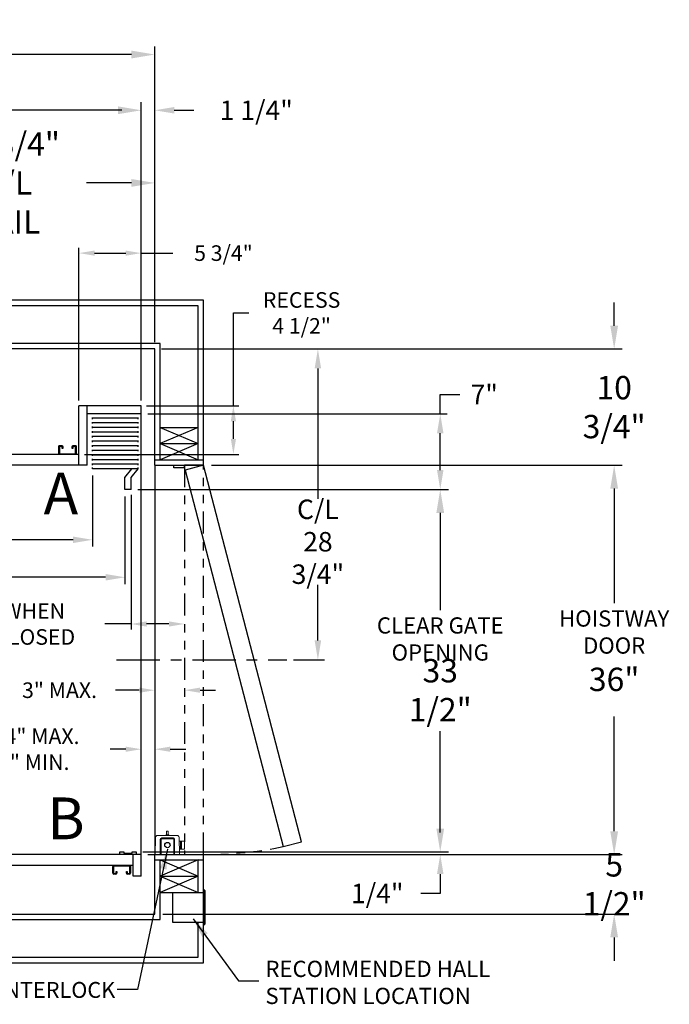
# Model space of a CAD drawing. Extents: x -239 to 414, y -91 to 242.
# Drawn here: x 52 to 112, y -4 to 87 of the extents above; entities that cross this region are included whole.
import ezdxf
from ezdxf.enums import TextEntityAlignment as Align

# ---------------------------------------------------------------- set-up
doc = ezdxf.new("R2010")
doc.units = 0
doc.header["$LTSCALE"] = 10
doc.header["$MEASUREMENT"] = 0
doc.header["$PDMODE"] = 98
doc.linetypes.add('SCENTER', pattern=[0.7, 0.4, -0.1, 0.1, -0.1])
doc.linetypes.add('SPHANTOM', pattern=[0.5936, 0.2031, -0.0781, 0.0781, -0.0781, 0.0781, -0.0781])
doc.layers.get('0').update_dxf_attribs({"linetype": 'CONTINUOUS'})
doc.layers.get('DEFPOINTS').update_dxf_attribs({"linetype": 'CONTINUOUS'})
for name, color, linetype in [('CAB', 7, 'CONTINUOUS'), ('CEN', 2, 'SCENTER'), ('COP', 3, 'CONTINUOUS'), ('DIM', 1, 'CONTINUOUS'), ('DOOR', 2, 'CONTINUOUS'), ('EMI_IV', 6, 'CONTINUOUS'), ('HW', 130, 'CONTINUOUS'), ('UNISTRUT', 7, 'CONTINUOUS')]:
    doc.layers.add(name, color=color, linetype=linetype)
doc.styles.add('ROMANT', font='romant')
doc.styles.add('SANSSERIF', font='sas_____.pfb')
doc.styles.get("Standard").update_dxf_attribs({"font": 'SIMPLEX.shx', "width": 0.85})
doc.dimstyles.get("Standard").update_dxf_attribs({"dimscale": 16, "dimtxt": 0.09375, "dimasz": 0.09375, "dimexe": 0.0625, "dimexo": 0.0625, "dimgap": 0.0625, "dimtad": 0, "dimtih": 1, "dimtoh": 1, "dimdec": 4, "dimzin": 4, "dimdsep": 46, "dimtxsty": 'Standard', "dimcen": 0.0625, "dimadec": 0, "dimazin": 0, "dimtfac": 1, "dimtdec": 4, "dimtofl": 0, "dimtmove": 0, "dimatfit": 3, "dimfxl": 1, "dimtolj": 1, "dimtzin": 0, "dimarcsym": 0})

# ---------------------------------------------------------------- blocks, each defined once
blk = doc.blocks.new('*D82')
at = {"layer": 'DEFPOINTS', "color": 0, "transparency": 16777216}
for p in [(0.25, 78.824), (0.25, 51.5), (63.25, 51.5)]:
    blk.add_point(p, dxfattribs=at)
at = {"layer": 'DIM', "color": 0, "lineweight": -2, "transparency": 16777216}
for p, q in [((0.25, 52.25), (0.25, 79.574)), ((63.25, 52.25), (63.25, 79.574)), ((2.406, 78.824), (23.762, 78.824)), ((61.094, 78.824), (39.738, 78.824))]:
    blk.add_line(p, q, dxfattribs=at)
at = {"layer": 'DIM', "color": 0, "transparency": 16777216}
for points in [[(2.406, 79.183), (2.406, 78.464), (0.25, 78.824)], [(61.094, 79.183), (61.094, 78.464), (63.25, 78.824)]]:
    blk.add_solid(points, dxfattribs=at)
at = {"layer": 'DIM', "color": 0, "transparency": 16777216, "insert": (31.75, 78.824), "char_height": 2.16, "attachment_point": 5}
blk.add_mtext('\\A1;(63") O.D.', dxfattribs=at)
blk = doc.blocks.new('*D83')
at = {"layer": 'DEFPOINTS', "color": 0, "transparency": 16777216}
for p in [(62.312, 43.75), (62.312, 31.321), (67.25, 31.321)]:
    blk.add_point(p, dxfattribs=at)
at = {"layer": 'DIM', "color": 0, "lineweight": -2, "transparency": 16777216}
for p, q in [((62.312, 43.25), (62.312, 30.821)), ((62.312, 31.321), (59.875, 31.321)), ((65.813, 31.321), (63.75, 31.321))]:
    blk.add_line(p, q, dxfattribs=at)
at = {"layer": 'DIM', "color": 0, "transparency": 16777216}
for points in [[(63.75, 31.561), (63.75, 31.082), (62.312, 31.321)], [(65.813, 31.561), (65.813, 31.082), (67.25, 31.321)]]:
    blk.add_solid(points, dxfattribs=at)
at = {"layer": 'DIM', "color": 0, "transparency": 16777216, "insert": (49.662, 31.321), "char_height": 1.44, "attachment_point": 5, "style": 'ROMANT'}
blk.add_mtext('\\A1;5" MAX. WHEN\\PGATE IS CLOSED', dxfattribs=at)
blk = doc.blocks.new('*D84')
at = {"layer": 'DEFPOINTS', "color": 0, "transparency": 16777216}
for p in [(31.75, 72.106), (31.75, 61.97), (64.5, 56.75)]:
    blk.add_point(p, dxfattribs=at)
at = {"layer": 'DIM', "color": 0, "lineweight": -2, "transparency": 16777216}
for p, q in [((31.75, 62.72), (31.75, 72.856)), ((64.5, 57.5), (64.5, 72.856)), ((33.906, 72.106), (43.534, 72.106)), ((62.344, 72.106), (58.198, 72.106))]:
    blk.add_line(p, q, dxfattribs=at)
at = {"layer": 'DIM', "color": 0, "transparency": 16777216}
for points in [[(33.906, 72.465), (33.906, 71.746), (31.75, 72.106)], [(62.344, 72.465), (62.344, 71.746), (64.5, 72.106)]]:
    blk.add_solid(points, dxfattribs=at)
at = {"layer": 'DIM', "color": 0, "transparency": 16777216, "insert": (50.866, 72.106), "char_height": 2.16, "attachment_point": 5}
blk.add_mtext('\\A1;32 3/4"\\PC/L RAIL', dxfattribs=at)
blk = doc.blocks.new('*D85')
at = {"layer": 'DEFPOINTS', "color": 0, "transparency": 16777216}
for p in [(-1, 83.979), (-1, 56.75), (64.5, 56.75)]:
    blk.add_point(p, dxfattribs=at)
at = {"layer": 'DIM', "color": 0, "lineweight": -2, "transparency": 16777216}
for p, q in [((-1, 57.5), (-1, 84.729)), ((64.5, 57.5), (64.5, 84.729)), ((1.156, 83.979), (35.389, 83.979)), ((62.344, 83.979), (48.567, 83.979))]:
    blk.add_line(p, q, dxfattribs=at)
at = {"layer": 'DIM', "color": 0, "transparency": 16777216}
for points in [[(1.156, 84.338), (1.156, 83.62), (-1, 83.979)], [(62.344, 84.338), (62.344, 83.62), (64.5, 83.979)]]:
    blk.add_solid(points, dxfattribs=at)
at = {"layer": 'DIM', "color": 0, "transparency": 16777216, "insert": (41.978, 83.979), "char_height": 2.16, "attachment_point": 5}
blk.add_mtext('\\A1;65 1/2"', dxfattribs=at)
blk = doc.blocks.new('*D86')
at = {"layer": 'DEFPOINTS', "color": 0, "transparency": 16777216}
for p in [(1.75, 43.75), (61.75, 43.75), (1.75, 35.64)]:
    blk.add_point(p, dxfattribs=at)
at = {"layer": 'DIM', "color": 0, "lineweight": -2, "transparency": 16777216}
for p, q in [((1.75, 43.125), (1.75, 35.015)), ((61.75, 43.125), (61.75, 35.015)), ((3.547, 35.64), (28.748, 35.64)), ((59.953, 35.64), (39.002, 35.64))]:
    blk.add_line(p, q, dxfattribs=at)
at = {"layer": 'DIM', "color": 0, "transparency": 16777216}
for points in [[(3.547, 35.939), (3.547, 35.34), (1.75, 35.64)], [(59.953, 35.939), (59.953, 35.34), (61.75, 35.64)]]:
    blk.add_solid(points, dxfattribs=at)
at = {"layer": 'DIM', "color": 0, "transparency": 16777216, "insert": (33.875, 35.64), "char_height": 1.8, "attachment_point": 5}
blk.add_mtext('\\A1;60" I.D.', dxfattribs=at)
blk = doc.blocks.new('*D87')
at = {"layer": 'DEFPOINTS', "color": 0, "transparency": 16777216}
for p in [(62.781, 10.25), (63.25, 10), (90.873, 10)]:
    blk.add_point(p, dxfattribs=at)
at = {"layer": 'DIM', "color": 0, "lineweight": -2, "transparency": 16777216}
for p, q in [((90.873, 12.047), (90.873, 13.844)), ((63.406, 10.25), (91.498, 10.25)), ((63.875, 10), (91.498, 10)), ((90.873, 8.203), (90.873, 6.406)), ((90.873, 6.406), (89.076, 6.406))]:
    blk.add_line(p, q, dxfattribs=at)
at = {"layer": 'DIM', "color": 0, "transparency": 16777216}
for points in [[(90.573, 12.047), (91.172, 12.047), (90.873, 10.25)], [(90.573, 8.203), (91.172, 8.203), (90.873, 10)]]:
    blk.add_solid(points, dxfattribs=at)
at = {"layer": 'DIM', "color": 0, "transparency": 16777216, "insert": (85.053, 6.406), "char_height": 1.8, "attachment_point": 5, "style": 'ROMANT'}
blk.add_mtext('\\A1;1/4"', dxfattribs=at)
blk = doc.blocks.new('*D88')
at = {"layer": 'DEFPOINTS', "color": 0, "transparency": 16777216}
for p in [(69, 46), (106.939, 46), (69, 10)]:
    blk.add_point(p, dxfattribs=at)
at = {"layer": 'DIM', "color": 0, "lineweight": -2, "transparency": 16777216}
for p, q in [((69.75, 46), (107.689, 46)), ((106.939, 43.844), (106.939, 33.242)), ((106.939, 12.156), (106.939, 22.758)), ((69.75, 10), (107.689, 10))]:
    blk.add_line(p, q, dxfattribs=at)
at = {"layer": 'DIM', "color": 0, "transparency": 16777216}
for points in [[(106.58, 43.844), (107.299, 43.844), (106.939, 46)], [(106.58, 12.156), (107.299, 12.156), (106.939, 10)]]:
    blk.add_solid(points, dxfattribs=at)
at = {"layer": 'DIM', "color": 0, "transparency": 16777216, "insert": (106.939, 28), "char_height": 2.16, "attachment_point": 5}
blk.add_mtext('\\A1;\\P36"', dxfattribs=at)
blk = doc.blocks.new('*D89')
at = {"layer": 'DEFPOINTS', "color": 0, "transparency": 16777216}
for p in [(69, 10), (106.939, 10), (64.5, 4.5)]:
    blk.add_point(p, dxfattribs=at)
at = {"layer": 'DIM', "color": 0, "lineweight": -2, "transparency": 16777216}
for p, q in [((106.939, 12.156), (106.939, 14.313)), ((69.75, 10), (107.689, 10)), ((65.25, 4.5), (107.689, 4.5)), ((106.939, 2.344), (106.939, 0.188))]:
    blk.add_line(p, q, dxfattribs=at)
at = {"layer": 'DIM', "color": 0, "transparency": 16777216}
for points in [[(106.58, 12.156), (107.299, 12.156), (106.939, 10)], [(106.58, 2.344), (107.299, 2.344), (106.939, 4.5)]]:
    blk.add_solid(points, dxfattribs=at)
at = {"layer": 'DIM', "color": 0, "transparency": 16777216, "insert": (106.939, 7.25), "char_height": 2.16, "attachment_point": 5}
blk.add_mtext('\\A1;5 1/2"', dxfattribs=at)
blk = doc.blocks.new('*D90')
at = {"layer": 'DEFPOINTS', "color": 0, "transparency": 16777216}
for p in [(62.312, 43.75), (90.873, 43.75), (62.781, 10.25)]:
    blk.add_point(p, dxfattribs=at)
at = {"layer": 'DIM', "color": 0, "lineweight": -2, "transparency": 16777216}
for p, q in [((63.062, 43.75), (91.623, 43.75)), ((90.873, 41.594), (90.873, 32.602)), ((90.873, 12.406), (90.873, 21.398)), ((63.531, 10.25), (91.623, 10.25))]:
    blk.add_line(p, q, dxfattribs=at)
at = {"layer": 'DIM', "color": 0, "transparency": 16777216}
for points in [[(90.513, 41.594), (91.232, 41.594), (90.873, 43.75)], [(90.513, 12.406), (91.232, 12.406), (90.873, 10.25)]]:
    blk.add_solid(points, dxfattribs=at)
at = {"layer": 'DIM', "color": 0, "transparency": 16777216, "insert": (90.873, 27), "char_height": 2.16, "attachment_point": 5}
blk.add_mtext('\\A1;\\P33 1/2"', dxfattribs=at)
blk = doc.blocks.new('*D91')
at = {"layer": 'DEFPOINTS', "color": 0, "transparency": 16777216}
for p in [(63.25, 50.75), (90.873, 50.75), (62.312, 43.75)]:
    blk.add_point(p, dxfattribs=at)
at = {"layer": 'DIM', "color": 0, "lineweight": -2, "transparency": 16777216}
for p, q in [((90.873, 50.75), (90.873, 52.547)), ((90.873, 52.547), (92.67, 52.547)), ((63.875, 50.75), (91.498, 50.75)), ((90.873, 45.547), (90.873, 48.953)), ((62.937, 43.75), (91.498, 43.75))]:
    blk.add_line(p, q, dxfattribs=at)
at = {"layer": 'DIM', "color": 0, "transparency": 16777216}
for points in [[(90.573, 48.953), (91.172, 48.953), (90.873, 50.75)], [(90.573, 45.547), (91.172, 45.547), (90.873, 43.75)]]:
    blk.add_solid(points, dxfattribs=at)
at = {"layer": 'DIM', "color": 0, "transparency": 16777216, "insert": (94.936, 52.547), "char_height": 1.8, "attachment_point": 5, "style": 'ROMANT'}
blk.add_mtext('\\A1;7"', dxfattribs=at)
blk = doc.blocks.new('*D92')
at = {"layer": 'DEFPOINTS', "color": 0, "transparency": 16777216}
for p in [(64.5, 56.75), (106.939, 56.75), (69, 46)]:
    blk.add_point(p, dxfattribs=at)
at = {"layer": 'DIM', "color": 0, "lineweight": -2, "transparency": 16777216}
for p, q in [((106.939, 58.906), (106.939, 61.063)), ((65.25, 56.75), (107.689, 56.75)), ((69.75, 46), (107.689, 46)), ((106.939, 43.844), (106.939, 41.688))]:
    blk.add_line(p, q, dxfattribs=at)
at = {"layer": 'DIM', "color": 0, "transparency": 16777216}
for points in [[(106.58, 58.906), (107.299, 58.906), (106.939, 56.75)], [(106.58, 43.844), (107.299, 43.844), (106.939, 46)]]:
    blk.add_solid(points, dxfattribs=at)
at = {"layer": 'DIM', "color": 0, "transparency": 16777216, "insert": (106.939, 51.375), "char_height": 2.16, "attachment_point": 5}
blk.add_mtext('\\A1;10 3/4"', dxfattribs=at)
blk = doc.blocks.new('*D93')
at = {"layer": 'DEFPOINTS', "color": 0, "transparency": 16777216}
for p in [(64.5, 78.824), (64.5, 56.75), (63.25, 51.5)]:
    blk.add_point(p, dxfattribs=at)
at = {"layer": 'DIM', "color": 0, "lineweight": -2, "transparency": 16777216}
for p, q in [((63.25, 52.125), (63.25, 79.449)), ((64.5, 57.375), (64.5, 79.449)), ((61.453, 78.824), (59.656, 78.824)), ((66.297, 78.824), (68.094, 78.824))]:
    blk.add_line(p, q, dxfattribs=at)
at = {"layer": 'DIM', "color": 0, "transparency": 16777216}
for points in [[(61.453, 79.123), (61.453, 78.524), (63.25, 78.824)], [(66.297, 79.123), (66.297, 78.524), (64.5, 78.824)]]:
    blk.add_solid(points, dxfattribs=at)
at = {"layer": 'DIM', "color": 0, "transparency": 16777216, "insert": (73.874, 78.824), "char_height": 1.8, "attachment_point": 5, "style": 'ROMANT'}
blk.add_mtext('\\A1;1 1/4"', dxfattribs=at)
blk = doc.blocks.new('A$C2FFC5E0C')
at = {"layer": 'UNISTRUT', "linetype": 'Continuous'}
for p, q in [((0, 1.538), (0, 1.337)), ((0.067, 1.337), (0.067, 1.538)), ((0.725, 1.625), (0.087, 1.625)), ((0.087, 1.558), (0.725, 1.558)), ((0.25, 1.317), (0.087, 1.317)), ((0.087, 1.25), (0.25, 1.25)), ((0.25, 1.25), (0.25, 1.317)), ((0.745, 1.538), (0.745, 0.097)), ((0.813, 0.097), (0.813, 1.538)), ((0, 0.288), (0, 0.087)), ((0.067, 0.087), (0.067, 0.288)), ((0.25, 0.375), (0.087, 0.375)), ((0.087, 0.308), (0.25, 0.308)), ((0.715, 0.067), (0.087, 0.067)), ((0.087, 0), (0.715, 0)), ((0.25, 0.308), (0.25, 0.375))]:
    blk.add_line(p, q, dxfattribs=at)
for centre, radius, start, end in [((0.087, 1.538), 0.0873, 90, 180), ((0.087, 1.337), 0.0873, 180, 270), ((0.087, 1.538), 0.02, 90, 180), ((0.087, 1.337), 0.02, 180, 270), ((0.725, 1.538), 0.0873, 0, 90), ((0.725, 1.538), 0.02, 0, 90), ((0.087, 0.288), 0.0873, 90, 180), ((0.087, 0.087), 0.0873, 180, 270), ((0.087, 0.288), 0.02, 90, 180), ((0.087, 0.087), 0.02, 180, 270), ((0.715, 0.097), 0.0973, 270, 0), ((0.715, 0.097), 0.03, 270, 0)]:
    blk.add_arc(centre, radius, start, end, dxfattribs=at)
blk = doc.blocks.new('*D100')
at = {"layer": 'DEFPOINTS', "color": 0, "transparency": 16777216}
for p in [(4.75, 45.662), (58.75, 45.662), (4.75, 39.106)]:
    blk.add_point(p, dxfattribs=at)
at = {"layer": 'DIM', "color": 0, "lineweight": -2, "transparency": 16777216}
for p, q in [((4.75, 45.037), (4.75, 38.481)), ((58.75, 45.037), (58.75, 38.481)), ((6.547, 39.106), (26.749, 39.106)), ((56.953, 39.106), (40.791, 39.106))]:
    blk.add_line(p, q, dxfattribs=at)
at = {"layer": 'DIM', "color": 0, "transparency": 16777216}
for points in [[(6.547, 39.406), (6.547, 38.807), (4.75, 39.106)], [(56.953, 39.406), (56.953, 38.807), (58.75, 39.106)]]:
    blk.add_solid(points, dxfattribs=at)
at = {"layer": 'DIM', "color": 0, "transparency": 16777216, "insert": (33.77, 39.106), "char_height": 1.8, "attachment_point": 5}
blk.add_mtext('\\A1;54" CLEAR', dxfattribs=at)
blk = doc.blocks.new('*D101')
at = {"layer": 'DEFPOINTS', "color": 0, "transparency": 16777216}
for p in [(64.5, 56.75), (76.7, 28), (79.569, 28)]:
    blk.add_point(p, dxfattribs=at)
at = {"layer": 'DIM', "color": 0, "lineweight": -2, "transparency": 16777216}
for p, q in [((65.125, 56.75), (80.194, 56.75)), ((79.569, 54.953), (79.569, 42.906)), ((79.569, 29.797), (79.569, 34.946)), ((77.325, 28), (80.194, 28))]:
    blk.add_line(p, q, dxfattribs=at)
at = {"layer": 'DIM', "color": 0, "transparency": 16777216}
for points in [[(79.269, 54.953), (79.868, 54.953), (79.569, 56.75)], [(79.269, 29.797), (79.868, 29.797), (79.569, 28)]]:
    blk.add_solid(points, dxfattribs=at)
at = {"layer": 'DIM', "color": 0, "transparency": 16777216, "insert": (79.569, 38.926), "char_height": 1.8, "attachment_point": 5}
blk.add_mtext('\\A1;C/L\\P28 3/4"', dxfattribs=at)
blk = doc.blocks.new('*D102')
at = {"layer": 'DEFPOINTS', "color": 0, "transparency": 16777216}
for p in [(63.25, 65.615), (57.5, 51.5), (63.25, 51.5)]:
    blk.add_point(p, dxfattribs=at)
at = {"layer": 'DIM', "color": 0, "lineweight": -2, "transparency": 16777216}
for p, q in [((57.5, 52), (57.5, 66.115)), ((58.937, 65.615), (61.812, 65.615)), ((63.25, 52), (63.25, 66.115)), ((63.25, 65.615), (66.154, 65.615))]:
    blk.add_line(p, q, dxfattribs=at)
at = {"layer": 'DIM', "color": 0, "transparency": 16777216}
for points in [[(58.937, 65.855), (58.937, 65.376), (57.5, 65.615)], [(61.812, 65.855), (61.812, 65.376), (63.25, 65.615)]]:
    blk.add_solid(points, dxfattribs=at)
at = {"layer": 'DIM', "color": 0, "transparency": 16777216, "insert": (70.847, 65.615), "char_height": 1.44, "attachment_point": 5, "style": 'ROMANT'}
blk.add_mtext('\\A1;5 3/4"', dxfattribs=at)
blk = doc.blocks.new('*D103')
at = {"layer": 'DEFPOINTS', "color": 0, "transparency": 16777216}
for p in [(63.25, 51.5), (71.764, 51.5), (57.5, 47)]:
    blk.add_point(p, dxfattribs=at)
at = {"layer": 'DIM', "color": 0, "lineweight": -2, "transparency": 16777216}
for p, q in [((71.764, 51.5), (71.764, 60.083)), ((71.764, 60.083), (73.202, 60.083)), ((63.75, 51.5), (72.264, 51.5)), ((71.764, 48.438), (71.764, 50.063)), ((58, 47), (72.264, 47))]:
    blk.add_line(p, q, dxfattribs=at)
at = {"layer": 'DIM', "color": 0, "transparency": 16777216}
for points in [[(71.525, 50.063), (72.004, 50.063), (71.764, 51.5)], [(71.525, 48.438), (72.004, 48.438), (71.764, 47)]]:
    blk.add_solid(points, dxfattribs=at)
at = {"layer": 'DIM', "color": 0, "transparency": 16777216, "insert": (78.066, 60.083), "char_height": 1.44, "attachment_point": 5, "style": 'ROMANT'}
blk.add_mtext('\\A1;RECESS\\P4 1/2"', dxfattribs=at)
blk = doc.blocks.new('*D111')
at = {"layer": 'DEFPOINTS', "color": 0, "transparency": 16777216}
for p in [(63.25, 19.741), (63.25, 19.741), (64.5, 19.741)]:
    blk.add_point(p, dxfattribs=at)
at = {"layer": 'DIM', "color": 0, "lineweight": -2, "transparency": 16777216}
for p, q in [((61.813, 19.741), (60.375, 19.741)), ((65.938, 19.741), (67.375, 19.741))]:
    blk.add_line(p, q, dxfattribs=at)
at = {"layer": 'DIM', "color": 0, "transparency": 16777216}
for points in [[(61.813, 19.981), (61.813, 19.502), (63.25, 19.741)], [(65.938, 19.981), (65.938, 19.502), (64.5, 19.741)]]:
    blk.add_solid(points, dxfattribs=at)
at = {"layer": 'DIM', "color": 0, "transparency": 16777216, "insert": (52.391, 19.741), "char_height": 1.44, "attachment_point": 5, "style": 'ROMANT'}
blk.add_mtext('\\A1;1 1/4" MAX.\\P1/2" MIN.', dxfattribs=at)
blk = doc.blocks.new('*D112')
at = {"layer": 'DEFPOINTS', "color": 0, "transparency": 16777216}
for p in [(64.5, 25.198), (64.5, 25.198), (67.25, 25.198)]:
    blk.add_point(p, dxfattribs=at)
at = {"layer": 'DIM', "color": 0, "lineweight": -2, "transparency": 16777216}
for p, q in [((63.062, 25.198), (60.875, 25.198)), ((68.688, 25.198), (70.125, 25.198))]:
    blk.add_line(p, q, dxfattribs=at)
at = {"layer": 'DIM', "color": 0, "transparency": 16777216}
for points in [[(63.062, 25.438), (63.062, 24.959), (64.5, 25.198)], [(68.688, 25.438), (68.688, 24.959), (67.25, 25.198)]]:
    blk.add_solid(points, dxfattribs=at)
at = {"layer": 'DIM', "color": 0, "transparency": 16777216, "insert": (55.702, 25.198), "char_height": 1.44, "attachment_point": 5, "style": 'ROMANT'}
blk.add_mtext('\\A1;3" MAX.', dxfattribs=at)

msp = doc.modelspace()

# ---------------------------------------------------------------- linework, layer by layer
at = {"layer": 'CAB'}
for p, q in [((57.5, 46), (57.5, 51.5)), ((63.25, 51.5), (57.5, 51.5)), ((58.25, 46), (58.25, 51.5)), ((63.25, 8), (63.25, 51.5)), ((63.25, 50.75), (58.25, 50.75)), ((58.75, 50.27276), (58.75, 50.42162)), ((62.95801, 50.34719), (58.75, 50.34719)), ((62.95801, 50.27276), (62.95801, 50.42162)), ((58.75, 49.84682), (58.75, 49.99569)), ((62.95801, 49.92126), (58.75, 49.92126)), ((58.75, 49.42089), (58.75, 49.56975)), ((62.95801, 49.49532), (58.75, 49.49532)), ((62.95801, 49.84682), (62.95801, 49.99569)), ((62.95801, 49.42089), (62.95801, 49.56975)), ((58.75, 48.99495), (58.75, 49.14382)), ((62.95801, 49.06938), (58.75, 49.06938)), ((58.75, 48.56901), (58.75, 48.71788)), ((62.95801, 48.64345), (58.75, 48.64345)), ((58.75, 48.14308), (58.75, 48.29194)), ((62.95801, 48.99495), (62.95801, 49.14382)), ((62.95801, 48.56901), (62.95801, 48.71788)), ((62.95801, 48.14308), (62.95801, 48.29194)), ((62.95801, 48.21751), (58.75, 48.21751)), ((58.75, 47.71714), (58.75, 47.86601)), ((62.95801, 47.79157), (58.75, 47.79157)), ((58.75, 47.29121), (58.75, 47.44007)), ((62.95801, 47.36564), (58.75, 47.36564)), ((62.95801, 47.71714), (62.95801, 47.86601)), ((62.95801, 47.29121), (62.95801, 47.44007)), ((57.5, 47), (47.0747, 47)), ((58.75, 46.86527), (58.75, 47.01413)), ((62.95801, 46.9397), (58.75, 46.9397)), ((58.75, 46.43933), (58.75, 46.5882)), ((62.95801, 46.51377), (58.75, 46.51377)), ((62.95801, 46.86527), (62.95801, 47.01413)), ((62.95801, 46.43933), (62.95801, 46.5882)), ((58.25, 46), (47.0747, 46)), ((58.75, 46.0134), (58.75, 46.16226)), ((62.95801, 46.08783), (58.75, 46.08783)), ((58.75, 45.66189), (58.75, 45.78595)), ((62.95801, 45.66189), (58.75, 45.66189)), ((61.75, 44.875), (62.39551, 45.66189)), ((62.3125, 44.875), (62.95801, 45.66189)), ((62.95801, 46.0134), (62.95801, 46.16226)), ((62.95801, 45.66189), (62.95801, 45.78595)), ((61.75, 43.75), (61.75, 44.875)), ((62.3125, 43.75), (62.3125, 44.875)), ((62.3125, 43.75), (61.75, 43.75)), ((61.28125, 10), (61.28125, 10.25)), ((61.28125, 10.25), (61.65625, 10.25)), ((61.65625, 10.25), (61.65625, 10.125)), ((61.65625, 10.125), (62.40625, 10.125)), ((62.40625, 10.25), (62.78125, 10.25)), ((62.40625, 10.125), (62.40625, 10.25)), ((62.78125, 10.25), (62.78125, 10)), ((63.25, 10), (0.25, 10)), ((62.78125, 10), (61.28125, 10)), ((62.5, 8), (62.5, 10)), ((63.25, 8), (62.5, 8))]:
    msp.add_line(p, q, dxfattribs=at)
at = {"layer": 'CEN'}
msp.add_line((60.97466, 28), (76.69966, 28), dxfattribs=at)
at = {"layer": 'COP', "color": 7}
msp.add_line((62.5, 9), (33.125, 9), dxfattribs=at)
at = {"layer": 'DOOR', "color": 2}
for p, q in [((64.5, 46.5), (69, 46.5)), ((64.5, 46), (69, 46)), ((64.5, 46), (64.5, 10)), ((66.25, 45.75), (66.25, 46)), ((67.25, 45.75), (66.25, 45.75)), ((67.25, 45.75), (67.25, 46)), ((64.5, 10), (69, 10)), ((64.5, 9.5), (69, 9.5))]:
    msp.add_line(p, q, dxfattribs=at)
at = {"layer": 'DOOR', "linetype": 'SPHANTOM'}
msp.add_lwpolyline([(69, 46), (67.25, 46), (67.25, 10), (69, 10)], close=True, dxfattribs=at)
at = {"layer": 'DOOR', "color": 2}
msp.add_lwpolyline([(69, 46), (67.30963, 45.54707), (76.3683, 10.73966), (78.05867, 11.1926)], close=True, dxfattribs=at)
at = {"layer": 'DOOR', "linetype": 'SPHANTOM'}
msp.add_arc((69.13809, 45.69898), 35.69916, 270.179606, 281.6850324, dxfattribs=at)
at = {"layer": 'EMI_IV', "linetype": 'Continuous', "lineweight": 15}
for p, q in [((65.60564, 12.179), (65.5976, 12.149)), ((65.5976, 12.149), (65.5976, 11.83568)), ((65.7354, 12.149), (65.5976, 12.149)), ((65.60564, 12.179), (65.72736, 12.179)), ((65.7354, 12.149), (65.72736, 12.179)), ((65.7354, 11.82987), (65.7354, 12.149)), ((64.5415, 10), (64.58306, 11.58692)), ((64.77099, 11.77), (66.56201, 11.77)), ((64.7915, 11.771), (64.7915, 11.77)), ((64.7915, 11.771), (65.54151, 11.771)), ((64.91757, 11.772), (64.91757, 11.771)), ((64.94161, 11.772), (64.91757, 11.772)), ((64.94161, 11.772), (64.94161, 11.771)), ((64.94227, 11.772), (64.94161, 11.772)), ((64.94227, 11.772), (64.94227, 11.771)), ((64.96698, 11.772), (64.94227, 11.772)), ((64.96698, 11.772), (64.96698, 11.771)), ((64.99169, 11.772), (64.97165, 11.772)), ((64.97165, 11.772), (64.97165, 11.771)), ((64.99169, 11.772), (64.99169, 11.771)), ((64.99535, 11.772), (64.99535, 11.771)), ((65.00646, 11.772), (64.99535, 11.772)), ((65.0065, 11.39952), (65.0065, 10)), ((65.0092, 11.772), (65.0092, 11.771)), ((65.01035, 11.772), (65.01035, 11.771)), ((65.01396, 11.772), (65.01396, 11.771)), ((65.01591, 11.772), (65.01396, 11.772)), ((65.0228, 11.772), (65.0228, 11.771)), ((65.0765, 11.39952), (65.0765, 10)), ((65.08471, 11.772), (65.08471, 11.771)), ((65.16843, 11.772), (65.13381, 11.772)), ((65.1415, 11.53447), (66.1915, 11.53447)), ((65.1415, 11.53447), (65.14281, 11.53317)), ((65.1415, 11.4645), (66.1915, 11.4645)), ((65.14281, 11.53317), (66.19281, 11.53317)), ((65.15883, 11.772), (65.15883, 11.771)), ((65.16151, 11.772), (65.16151, 11.771)), ((65.16266, 11.772), (65.16266, 11.771)), ((65.18664, 11.772), (65.18664, 11.771)), ((65.18709, 11.772), (65.18709, 11.771)), ((65.19946, 11.772), (65.18709, 11.772)), ((65.29049, 11.772), (65.19946, 11.772)), ((65.19946, 11.772), (65.19946, 11.771)), ((65.29049, 11.772), (65.29049, 11.771)), ((65.29309, 11.772), (65.29049, 11.772)), ((65.29309, 11.772), (65.29309, 11.771)), ((65.32535, 11.772), (65.29309, 11.772)), ((65.32535, 11.772), (65.32535, 11.771)), ((65.32651, 11.772), (65.32535, 11.772)), ((65.32651, 11.772), (65.32651, 11.771)), ((65.32842, 11.772), (65.32651, 11.772)), ((65.32842, 11.772), (65.32842, 11.771)), ((65.34079, 11.772), (65.32842, 11.772)), ((65.34079, 11.772), (65.34079, 11.771)), ((65.3692, 11.772), (65.34079, 11.772)), ((65.3692, 11.772), (65.3692, 11.771)), ((65.37612, 11.772), (65.3692, 11.772)), ((65.38848, 11.772), (65.37612, 11.772)), ((65.37612, 11.772), (65.37612, 11.771)), ((65.47952, 11.772), (65.38848, 11.772)), ((65.38848, 11.772), (65.38848, 11.771)), ((65.47952, 11.772), (65.47952, 11.771)), ((65.48211, 11.772), (65.47952, 11.772)), ((65.48211, 11.772), (65.48211, 11.771)), ((65.48514, 11.772), (65.48211, 11.772)), ((65.48514, 11.772), (65.48514, 11.771)), ((65.5088, 11.772), (65.48514, 11.772)), ((65.5088, 11.772), (65.5088, 11.771)), ((65.51038, 11.772), (65.51038, 11.771)), ((65.51215, 11.772), (65.51215, 11.771)), ((65.53992, 11.772), (65.53992, 11.771)), ((65.5415, 11.79), (65.5415, 11.772)), ((65.54493, 11.79), (65.5415, 11.79)), ((65.6015, 11.83), (65.6015, 11.83)), ((65.6015, 11.83), (65.60227, 11.83)), ((65.60227, 11.83), (65.6565, 11.83)), ((65.6565, 11.83), (65.6565, 11.83)), ((65.6765, 11.83), (65.73073, 11.83)), ((65.6765, 11.83), (65.6765, 11.83)), ((65.73073, 11.83), (65.7315, 11.83)), ((65.7315, 11.83), (65.7315, 11.83)), ((65.7915, 11.79), (65.78807, 11.79)), ((65.80805, 11.772), (65.79147, 11.772)), ((65.79149, 11.771), (66.5415, 11.771)), ((65.7915, 11.772), (65.7915, 11.79)), ((65.80805, 11.772), (65.80805, 11.771)), ((65.84742, 11.772), (65.80805, 11.772)), ((65.84742, 11.772), (65.84742, 11.771)), ((65.84921, 11.772), (65.84742, 11.772)), ((65.84921, 11.772), (65.84921, 11.771)), ((65.88932, 11.772), (65.84921, 11.772)), ((65.88932, 11.772), (65.88932, 11.771)), ((65.91629, 11.772), (65.88932, 11.772)), ((65.91629, 11.772), (65.91629, 11.771)), ((65.92907, 11.772), (65.91629, 11.772)), ((65.92907, 11.772), (65.92907, 11.771)), ((65.95074, 11.772), (65.92907, 11.772)), ((65.95074, 11.772), (65.95074, 11.771)), ((65.95881, 11.772), (65.95074, 11.772)), ((65.95881, 11.772), (65.95881, 11.771)), ((65.96617, 11.772), (65.95881, 11.772)), ((65.96617, 11.772), (65.96617, 11.771)), ((65.97614, 11.772), (65.96617, 11.772)), ((65.97727, 11.772), (65.97727, 11.771)), ((65.97843, 11.772), (65.97843, 11.771)), ((65.99657, 11.772), (65.99657, 11.771)), ((66.01696, 11.772), (66.01696, 11.771)), ((66.03497, 11.772), (66.01696, 11.772)), ((66.03497, 11.772), (66.03497, 11.771)), ((66.04247, 11.772), (66.04247, 11.771)), ((66.07886, 11.772), (66.05112, 11.772)), ((66.05112, 11.772), (66.05112, 11.771)), ((66.07886, 11.772), (66.07886, 11.771)), ((66.07886, 11.772), (66.08097, 11.772)), ((66.08097, 11.772), (66.08097, 11.771)), ((66.08097, 11.772), (66.19861, 11.772)), ((66.1915, 11.53447), (66.19281, 11.53317)), ((66.19861, 11.772), (66.19861, 11.771)), ((66.19861, 11.772), (66.23439, 11.772)), ((66.23439, 11.772), (66.23439, 11.771)), ((66.23439, 11.772), (66.35203, 11.772)), ((66.2565, 11.39952), (66.2565, 10)), ((66.2565, 11.39952), (66.2565, 11.3969)), ((66.3265, 11.39952), (66.3265, 10)), ((66.35203, 11.772), (66.35203, 11.771)), ((66.35203, 11.772), (66.35414, 11.772)), ((66.35414, 11.771), (66.35414, 11.772)), ((66.5415, 11.771), (66.5415, 11.77)), ((66.74995, 11.58692), (66.7915, 10)), ((66.879, 11.25), (66.75877, 11.25)), ((66.879, 10.5), (66.879, 11.25)), ((66.879, 11.25), (66.969, 11.25)), ((66.969, 10.5), (66.969, 11.25)), ((67.25, 11.25), (66.969, 11.25)), ((67.25, 10.5), (67.25, 11.25)), ((66.879, 10.5), (66.77841, 10.5)), ((66.969, 10.5), (66.879, 10.5)), ((67.25, 10.5), (66.969, 10.5)), ((64.72944, 10), (64.5415, 10)), ((64.72944, 10), (65.0065, 10)), ((65.0065, 10), (65.0765, 10)), ((65.0765, 10), (66.2565, 10)), ((66.2565, 10), (66.3265, 10)), ((66.3265, 10), (66.60357, 10)), ((66.7915, 10), (66.60357, 10))]:
    msp.add_line(p, q, dxfattribs=at)
at = {"layer": 'EMI_IV', "color": 7, "linetype": 'Continuous'}
for p, q in [((60.625, 8.2748), (60.625, 8.9027)), ((60.6923, 8.9027), (60.6923, 8.2748)), ((60.7123, 8.2548), (60.9127, 8.2548)), ((60.7223, 9), (62.1627, 9)), ((62.1627, 8.9327), (60.7223, 8.9327)), ((60.9327, 8.2748), (60.9327, 8.4375)), ((60.9327, 8.4375), (61, 8.4375)), ((61, 8.4375), (61, 8.2748)), ((61.875, 8.2748), (61.875, 8.4375)), ((61.875, 8.4375), (61.9423, 8.4375)), ((61.9423, 8.4375), (61.9423, 8.2748)), ((61.9623, 8.2548), (62.1627, 8.2548)), ((62.1827, 8.2748), (62.1827, 8.9127)), ((62.25, 8.9127), (62.25, 8.2748)), ((60.9127, 8.1875), (60.7123, 8.1875)), ((62.1627, 8.1875), (61.9623, 8.1875))]:
    msp.add_line(p, q, dxfattribs=at)
at = {"layer": 'EMI_IV', "linetype": 'Continuous'}
msp.add_circle((65.6665, 10.876), 0.245, dxfattribs=at)
msp.add_circle((65.6665, 10.876), 0.245, dxfattribs=at)
at = {"layer": 'EMI_IV', "linetype": 'Continuous', "lineweight": 15}
for centre, radius, start, end in [((65.6015, 11.79), 0.06, 93.7256786, 180), ((65.7315, 11.79), 0.06, 360, 86.2764934), ((64.77099, 11.582), 0.188, 90, 178.5), ((65.14148, 11.3995), 0.13498, 89.9901831, 179.9901797), ((65.14148, 11.39819), 0.13498, 89.4349658, 179.4344513), ((65.14149, 11.39951), 0.06499, 89.9901831, 179.9901797), ((65.6015, 11.77), 0.06, 90, 180), ((65.7315, 11.77), 0.06, 360, 90), ((66.19152, 11.3995), 0.13498, 0.0098203, 90.0098169), ((66.19151, 11.39951), 0.06499, 0.0098203, 90.0098169), ((66.19152, 11.39818), 0.13499, 11.1621185, 89.4532016), ((66.56201, 11.582), 0.188, 1.5, 90)]:
    msp.add_arc(centre, radius, start, end, dxfattribs=at)
at = {"layer": 'EMI_IV', "color": 7, "linetype": 'Continuous'}
for centre, radius, start, end in [((60.7223, 8.9027), 0.0973, 90, 180), ((60.7123, 8.2748), 0.0873, 180, 270), ((60.7223, 8.9027), 0.03, 90, 180), ((60.7123, 8.2748), 0.02, 180, 270), ((60.9127, 8.2748), 0.0873, 270, 0), ((60.9127, 8.2748), 0.02, 270, 0), ((61.9623, 8.2748), 0.0873, 180, 270), ((61.9623, 8.2748), 0.02, 180, 270), ((62.1627, 8.9127), 0.0873, 0, 90), ((62.1627, 8.9127), 0.02, 0, 90), ((62.1627, 8.2748), 0.0873, 270, 0), ((62.1627, 8.2748), 0.02, 270, 0)]:
    msp.add_arc(centre, radius, start, end, dxfattribs=at)
at = {"layer": 'EMI_IV', "linetype": 'Continuous', "lineweight": 15}
msp.add_open_spline([(65.6565, 11.83), (65.65983, 11.83), (65.6665, 11.83), (65.67317, 11.83), (65.6765, 11.83)], degree=3, dxfattribs=at)
at = {"layer": 'HW'}
for p, q in [((69, 61.25), (-5.5, 61.25)), ((69, 46), (69, 61.25)), ((68.5, 60.75), (-5, 60.75)), ((68.5, 46.5), (68.5, 60.75)), ((65, 57.25), (-1.5, 57.25)), ((64.5, 56.75), (-1, 56.75)), ((64.5, 46), (64.5, 56.75)), ((65, 46.5), (65, 57.25)), ((68.5, 49.5), (65, 48)), ((65, 49.5), (68.5, 48)), ((65, 49.5), (68.5, 49.5)), ((65, 48), (68.5, 46.5)), ((68.5, 48), (65, 46.5)), ((65, 48), (68.5, 48)), ((64.5, 4.5), (64.5, 10)), ((65, 9.5), (68.5, 8)), ((68.5, 9.5), (65, 8)), ((65, 4), (65, 9.5)), ((68.5, 6.5), (68.5, 9.5)), ((69, 0), (69, 10)), ((65, 8), (68.5, 8)), ((68.5, 8), (65, 6.5)), ((65, 8), (68.5, 6.5)), ((65, 6.5), (68.5, 6.5)), ((-1.5, 4), (65, 4)), ((-1, 4.5), (64.5, 4.5)), ((68.5, 0.5), (68.5, 3.75)), ((-5.5, 0), (69, 0)), ((-5, 0.5), (68.5, 0.5))]:
    msp.add_line(p, q, dxfattribs=at)
at = {"layer": 'HW', "color": 3}
for p, q in [((66.125, 6.5), (66.125, 3.75)), ((66.125, 6.5), (69, 6.5)), ((69, 6.8125), (69, 3.4375)), ((69.125, 6.6875), (69, 6.8125)), ((69.125, 6.6875), (69.125, 3.5625)), ((66.125, 3.75), (69, 3.75)), ((69.125, 3.5625), (69, 3.4375))]:
    msp.add_line(p, q, dxfattribs=at)

# ---------------------------------------------------------------- block references
at = {"xscale": -1, "rotation": 90}
msp.add_blockref('A$C2FFC5E0C', (57.25, 47.8125), dxfattribs=at)

# ---------------------------------------------------------------- texts
at = {"layer": 'DIM', "style": 'SANSSERIF'}
for s, p in [('A', (55.82495, 42.8781)), ('B', (56.29098, 12.84758))]:
    msp.add_text(s, height=3.86111, dxfattribs=at).set_placement(p, align=Align.MIDDLE)
at = {"layer": 'DIM', "char_height": 1.5, "style": 'ROMANT'}
for s, insert, width, attachment_point in [('CLEAR GATE\\POPENING', (90.87266, 29.74114), 15.2707228, 5), ('HOISTWAY\\PDOOR', (106.93932, 30.38485), 15.28125, 5), ('RECOMMENDED HALL\\PSTATION LOCATION', (74.72185, -2.01375), 25.25, 4)]:
    msp.add_mtext(s, dxfattribs=dict(at, insert=insert, width=width, attachment_point=attachment_point))
at = {"layer": 'DIM', "char_height": 2, "attachment_point": 4}
for insert in [(70.30267, 25.0262), (71.08248, 22.983)]:
    msp.add_mtext('\\A1;', dxfattribs=dict(at, insert=insert))
at = {"layer": 'EMI_IV', "color": 1, "linetype": 'Continuous', "style": 'ROMANT'}
msp.add_text('EMI INTERLOCK', height=1.46875, dxfattribs=at).set_placement((60.84644, -2.51703), align=Align.MIDDLE_RIGHT)

# ---------------------------------------------------------------- dimensions: what is measured, and where the dimension line sits
at = {"layer": 'DIM'}
for base, p1, p2, override, picture, middle in [((-1, 83.97901), (64.5, 56.75), (-1, 56.75), {"dimscale": 12, "dimtxt": 0.18, "dimasz": 0.179688, "dimgap": 0.09375, "dimlunit": 5, "dimpost": '"', "dimfrac": 2}, '*D85', (41.97792, 83.97901)), ((63.25, 65.61511), (57.5, 51.5), (63.25, 51.5), {"dimscale": 8, "dimtxt": 0.18, "dimasz": 0.179688, "dimgap": 0.09375, "dimlunit": 5, "dimpost": '"', "dimtxsty": 'ROMANT', "dimfrac": 2}, '*D102', (70.84663, 65.61511))]:
    dim = msp.add_linear_dim(base=base, p1=p1, p2=p2, dimstyle='Standard', override=override, dxfattribs=at)
    dim.commit()
    dim.dimension.update_dxf_attribs({"geometry": picture, "text_midpoint": middle, "dimtype": 160})
for base, p1, p2, text, override, picture, middle in [((0.25, 78.82382), (63.25, 51.5), (0.25, 51.5), '(<>) O.D.', {"dimscale": 12, "dimtxt": 0.18, "dimasz": 0.179688, "dimgap": 0.09375, "dimlunit": 5, "dimpost": '"', "dimfrac": 2}, '*D82', (31.75, 78.82382)), ((31.75, 72.10571), (64.5, 56.75), (31.75, 61.97008), '<>\\PC/L RAIL', {"dimscale": 12, "dimtxt": 0.18, "dimasz": 0.179688, "dimgap": 0.09375, "dimlunit": 5, "dimpost": '"', "dimfrac": 2}, '*D84', (50.866, 72.10571)), ((4.75, 39.10616), (58.75, 45.66189), (4.75, 45.66189), '<> CLEAR', {"dimscale": 10, "dimtxt": 0.18, "dimasz": 0.179688, "dimgap": 0.09375, "dimlunit": 5, "dimpost": '"', "dimfrac": 2}, '*D100', (33.76969, 39.10616)), ((1.75, 35.63952), (61.75, 43.75), (1.75, 43.75), '<> I.D.', {"dimscale": 10, "dimtxt": 0.18, "dimasz": 0.179688, "dimgap": 0.09375, "dimlunit": 5, "dimpost": '"', "dimfrac": 2}, '*D86', (33.875, 35.63952)), ((62.3125, 31.3212), (67.25, 31.3212), (62.3125, 43.75), '5" MAX. WHEN\\PGATE IS CLOSED', {"dimscale": 8, "dimtxt": 0.18, "dimasz": 0.179688, "dimgap": 0.09375, "dimlunit": 5, "dimpost": '"', "dimtxsty": 'ROMANT', "dimfrac": 2}, '*D83', (49.66214, 31.3212)), ((64.5, 25.19839), (67.25, 25.19839), (64.5, 25.19839), '3" MAX.', {"dimscale": 8, "dimtxt": 0.18, "dimasz": 0.179688, "dimgap": 0.09375, "dimlunit": 5, "dimpost": '"', "dimtxsty": 'ROMANT', "dimfrac": 2}, '*D112', (55.70214, 25.19839)), ((63.25, 19.74122), (64.5, 19.74122), (63.25, 19.74122), '1 1/4" MAX.\\P1/2" MIN.', {"dimscale": 8, "dimtxt": 0.18, "dimasz": 0.179688, "dimgap": 0.09375, "dimlunit": 5, "dimpost": '"', "dimtxsty": 'ROMANT', "dimfrac": 2}, '*D111', (52.39071, 19.74122))]:
    dim = msp.add_linear_dim(base=base, p1=p1, p2=p2, text=text, dimstyle='Standard', override=override, dxfattribs=at)
    dim.commit()
    dim.dimension.update_dxf_attribs({"geometry": picture, "text_midpoint": middle, "dimtype": 160})
dim = msp.add_linear_dim(base=(64.5, 78.82382), p1=(63.25, 51.5), p2=(64.5, 56.75), dimstyle='Standard', override={"dimscale": 10, "dimtxt": 0.18, "dimasz": 0.179688, "dimgap": 0.09375, "dimlunit": 5, "dimpost": '"', "dimtxsty": 'ROMANT', "dimfrac": 2}, dxfattribs=at)
dim.commit()
dim.dimension.update_dxf_attribs({"geometry": '*D93', "text_midpoint": (73.87411, 78.82382)})
for base, p1, p2, text, override, picture, middle in [((71.76447, 51.5), (57.5, 47), (63.25, 51.5), 'RECESS\\P<>', {"dimscale": 8, "dimtxt": 0.18, "dimasz": 0.179688, "dimgap": 0.09375, "dimlunit": 5, "dimpost": '"', "dimtxsty": 'ROMANT', "dimfrac": 2}, '*D103', (78.06626, 60.08307)), ((79.5688, 28), (64.5, 56.75), (76.69966, 28), 'C/L\\P<>', {"dimscale": 10, "dimtxt": 0.18, "dimasz": 0.179688, "dimgap": 0.09375, "dimlunit": 5, "dimpost": '"', "dimfrac": 2}, '*D101', (79.5688, 38.92597))]:
    dim = msp.add_linear_dim(base=base, p1=p1, p2=p2, angle=90, text=text, dimstyle='Standard', override=override, dxfattribs=at)
    dim.commit()
    dim.dimension.update_dxf_attribs({"geometry": picture, "text_midpoint": middle, "dimtype": 160})
for base, p1, p2, override, picture, middle in [((106.93932, 56.75), (69, 46), (64.5, 56.75), {"dimscale": 12, "dimtxt": 0.18, "dimasz": 0.179688, "dimgap": 1, "dimlunit": 5, "dimpost": '"', "dimfrac": 2}, '*D92', (106.93932, 51.375)), ((106.93932, 10), (64.5, 4.5), (69, 10), {"dimscale": 12, "dimtxt": 0.18, "dimasz": 0.179688, "dimgap": 0.09375, "dimlunit": 5, "dimpost": '"', "dimfrac": 2}, '*D89', (106.93932, 7.25))]:
    dim = msp.add_linear_dim(base=base, p1=p1, p2=p2, angle=270, dimstyle='Standard', override=override, dxfattribs=at)
    dim.commit()
    dim.dimension.update_dxf_attribs({"geometry": picture, "text_midpoint": middle, "dimtype": 160})
for base, p1, p2, picture, middle in [((90.87266, 50.75), (62.3125, 43.75), (63.25, 50.75), '*D91', (94.9356, 52.54688)), ((90.87266, 10), (62.78125, 10.25), (63.25, 10), '*D87', (85.05257, 6.40625))]:
    dim = msp.add_linear_dim(base=base, p1=p1, p2=p2, angle=270, dimstyle='Standard', override={"dimscale": 10, "dimtxt": 0.18, "dimasz": 0.179688, "dimgap": 0.09375, "dimlunit": 5, "dimpost": '"', "dimtxsty": 'ROMANT', "dimfrac": 2}, dxfattribs=at)
    dim.commit()
    dim.dimension.update_dxf_attribs({"geometry": picture, "text_midpoint": middle})
for base, p1, p2, picture, middle in [((106.93932, 46), (69, 10), (69, 46), '*D88', (106.93932, 28)), ((90.87266, 43.75), (62.78125, 10.25), (62.3125, 43.75), '*D90', (90.87266, 27))]:
    dim = msp.add_linear_dim(base=base, p1=p1, p2=p2, angle=270, text='\\P<>', dimstyle='Standard', override={"dimscale": 12, "dimtxt": 0.18, "dimasz": 0.179688, "dimgap": 0.179688, "dimlunit": 5, "dimpost": '"', "dimfrac": 2}, dxfattribs=at)
    dim.commit()
    dim.dimension.update_dxf_attribs({"geometry": picture, "text_midpoint": middle})

# ---------------------------------------------------------------- leaders
msp.add_leader([(68.03629, 4.06608), (72.24229, -1.68347), (74.11729, -1.68347)], dimstyle='Standard', override={"dimscale": 20}, dxfattribs=at)
at = {"layer": 'EMI_IV', "color": 1, "linetype": 'Continuous'}
msp.add_leader([(65.68116, 10.5136), (62.90137, -2.46937), (61.02637, -2.46937)], dimstyle='Standard', override={"dimscale": 20}, dxfattribs=at)

doc.saveas('drawing.dxf')
